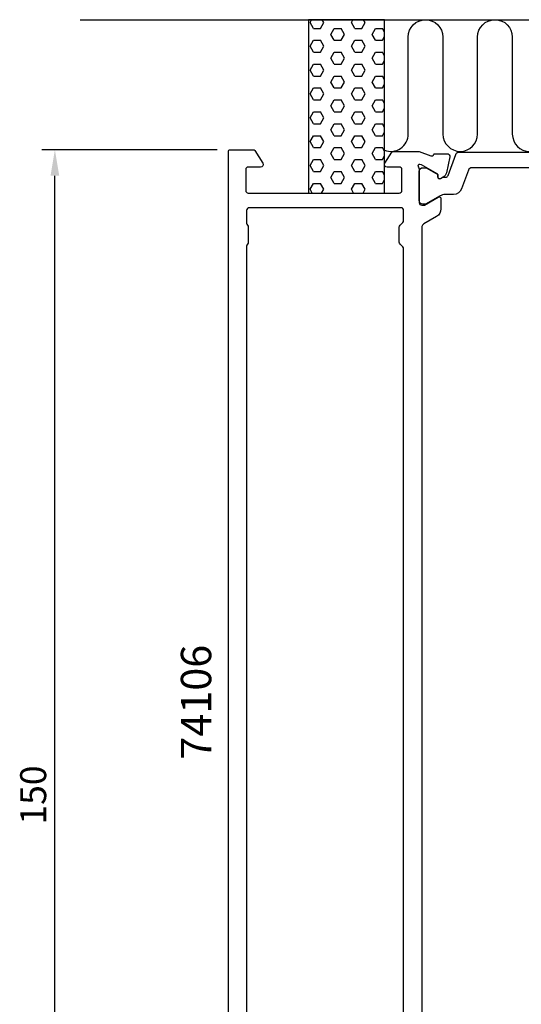
# Model space of a CAD drawing. Extents: x -10 to 193, y -35 to 201.
# Drawn here: x -10 to 48, y 87 to 201 of the extents above; entities that cross this region are included whole.
import ezdxf

# ---------------------------------------------------------------- set-up
doc = ezdxf.new("R2010")
doc.units = 0
doc.header["$LTSCALE"] = 4
doc.layers.get('0').update_dxf_attribs({"linetype": 'CONTINUOUS'})
doc.layers.get('DEFPOINTS').update_dxf_attribs({"linetype": 'CONTINUOUS'})
for name, color, linetype in [('SAPA_ANSLUTNING', 6, 'CONTINUOUS'), ('SAPA_ARTIKELNR', 4, 'CONTINUOUS'), ('SAPA_MATT', 1, 'CONTINUOUS'), ('SAPA_PROFIL', 7, 'CONTINUOUS')]:
    doc.layers.add(name, color=color, linetype=linetype)
doc.styles.add('ISO', font='txt')
doc.dimstyles.get("Standard").update_dxf_attribs({"dimtxt": 0.18, "dimasz": 0.18, "dimexe": 0.18, "dimexo": 0.0625, "dimgap": 0.09, "dimtad": 0, "dimtih": 1, "dimtoh": 1, "dimzin": 0, "dimcen": 0.09, "dimazin": 3, "dimtfac": 1, "dimtofl": 0, "dimtmove": 0, "dimatfit": 3})

# ---------------------------------------------------------------- blocks, each defined once
blk = doc.blocks.new('*X72')
at = {"color": 0}
for p, q in [((23.42, 200.68), (23.6, 201)), ((23.81, 199.99), (23.42, 200.68)), ((23.81, 199.99), (24.61, 199.99)), ((24.61, 199.99), (25, 200.68)), ((25, 200.68), (24.82, 201)), ((25.8, 199.31), (26.19, 199.99)), ((26.19, 199.99), (26.99, 199.99)), ((27.38, 199.31), (26.99, 199.99)), ((28.18, 200.68), (28.36, 201)), ((28.57, 199.99), (28.18, 200.68)), ((28.57, 199.99), (29.37, 199.99)), ((29.37, 199.99), (29.77, 200.68)), ((29.77, 200.68), (29.58, 201)), ((30.56, 199.31), (30.96, 199.99)), ((30.96, 199.99), (31.75, 199.99)), ((32, 199.56), (31.75, 199.99)), ((26.19, 198.62), (25.8, 199.31)), ((26.99, 198.62), (27.38, 199.31)), ((30.96, 198.62), (30.56, 199.31)), ((31.75, 198.62), (32, 199.05)), ((23.42, 197.93), (23.81, 198.62)), ((23.81, 197.24), (23.42, 197.93)), ((23.81, 198.62), (24.61, 198.62)), ((25, 197.93), (24.61, 198.62)), ((24.61, 197.24), (25, 197.93)), ((26.19, 198.62), (26.99, 198.62)), ((28.18, 197.93), (28.57, 198.62)), ((28.57, 197.24), (28.18, 197.93)), ((28.57, 198.62), (29.37, 198.62)), ((29.77, 197.93), (29.37, 198.62)), ((29.37, 197.24), (29.77, 197.93)), ((30.96, 198.62), (31.75, 198.62)), ((23.81, 197.24), (24.61, 197.24)), ((25.8, 196.56), (26.19, 197.24)), ((26.19, 195.87), (25.8, 196.56)), ((26.19, 197.24), (26.99, 197.24)), ((27.38, 196.56), (26.99, 197.24)), ((26.99, 195.87), (27.38, 196.56)), ((28.57, 197.24), (29.37, 197.24)), ((30.56, 196.56), (30.96, 197.24)), ((30.96, 195.87), (30.56, 196.56)), ((30.96, 197.24), (31.75, 197.24)), ((32, 196.81), (31.75, 197.24)), ((23.42, 195.18), (23.81, 195.87)), ((23.81, 195.87), (24.61, 195.87)), ((25, 195.18), (24.61, 195.87)), ((26.19, 195.87), (26.99, 195.87)), ((28.18, 195.18), (28.57, 195.87)), ((28.57, 195.87), (29.37, 195.87)), ((29.77, 195.18), (29.37, 195.87)), ((30.96, 195.87), (31.75, 195.87)), ((31.75, 195.87), (32, 196.3)), ((23.81, 194.49), (23.42, 195.18)), ((23.81, 194.49), (24.61, 194.49)), ((24.61, 194.49), (25, 195.18)), ((25.8, 193.81), (26.19, 194.49)), ((26.19, 194.49), (26.99, 194.49)), ((27.38, 193.81), (26.99, 194.49)), ((28.57, 194.49), (28.18, 195.18)), ((28.57, 194.49), (29.37, 194.49)), ((29.37, 194.49), (29.77, 195.18)), ((30.56, 193.81), (30.96, 194.49)), ((30.96, 194.49), (31.75, 194.49)), ((32, 194.06), (31.75, 194.49)), ((23.42, 192.43), (23.81, 193.12)), ((23.81, 193.12), (24.61, 193.12)), ((25, 192.43), (24.61, 193.12)), ((26.19, 193.12), (25.8, 193.81)), ((26.19, 193.12), (26.99, 193.12)), ((26.99, 193.12), (27.38, 193.81)), ((28.18, 192.43), (28.57, 193.12)), ((28.57, 193.12), (29.37, 193.12)), ((29.77, 192.43), (29.37, 193.12)), ((30.96, 193.12), (30.56, 193.81)), ((30.96, 193.12), (31.75, 193.12)), ((31.75, 193.12), (32, 193.55)), ((23.81, 191.75), (23.42, 192.43)), ((24.61, 191.75), (25, 192.43)), ((28.57, 191.75), (28.18, 192.43)), ((29.37, 191.75), (29.77, 192.43)), ((23.81, 191.75), (24.61, 191.75)), ((25.8, 191.06), (26.19, 191.75)), ((26.19, 190.37), (25.8, 191.06)), ((26.19, 191.75), (26.99, 191.75)), ((27.38, 191.06), (26.99, 191.75)), ((26.99, 190.37), (27.38, 191.06)), ((28.57, 191.75), (29.37, 191.75)), ((30.56, 191.06), (30.96, 191.75)), ((30.96, 190.37), (30.56, 191.06)), ((30.96, 191.75), (31.75, 191.75)), ((32, 191.31), (31.75, 191.75)), ((23.42, 189.68), (23.81, 190.37)), ((23.81, 190.37), (24.61, 190.37)), ((25, 189.68), (24.61, 190.37)), ((26.19, 190.37), (26.99, 190.37)), ((28.18, 189.68), (28.57, 190.37)), ((28.57, 190.37), (29.37, 190.37)), ((29.77, 189.68), (29.37, 190.37)), ((30.96, 190.37), (31.75, 190.37)), ((31.75, 190.37), (32, 190.8)), ((23.81, 189), (23.42, 189.68)), ((23.81, 189), (24.61, 189)), ((24.61, 189), (25, 189.68)), ((25.8, 188.31), (26.19, 189)), ((26.19, 189), (26.99, 189)), ((27.38, 188.31), (26.99, 189)), ((28.57, 189), (28.18, 189.68)), ((28.57, 189), (29.37, 189)), ((29.37, 189), (29.77, 189.68)), ((30.56, 188.31), (30.96, 189)), ((30.96, 189), (31.75, 189)), ((32, 188.56), (31.75, 189)), ((23.42, 186.93), (23.81, 187.62)), ((23.81, 187.62), (24.61, 187.62)), ((25, 186.93), (24.61, 187.62)), ((26.19, 187.62), (25.8, 188.31)), ((26.19, 187.62), (26.99, 187.62)), ((26.99, 187.62), (27.38, 188.31)), ((28.18, 186.93), (28.57, 187.62)), ((28.57, 187.62), (29.37, 187.62)), ((29.77, 186.93), (29.37, 187.62)), ((30.96, 187.62), (30.56, 188.31)), ((30.96, 187.62), (31.75, 187.62)), ((31.75, 187.62), (32, 188.05)), ((23.81, 186.25), (23.42, 186.93)), ((24.61, 186.25), (25, 186.93)), ((28.57, 186.25), (28.18, 186.93)), ((29.37, 186.25), (29.77, 186.93)), ((23.81, 186.25), (24.61, 186.25)), ((25.8, 185.56), (26.19, 186.25)), ((26.19, 184.87), (25.8, 185.56)), ((26.19, 186.25), (26.99, 186.25)), ((27.38, 185.56), (26.99, 186.25)), ((26.99, 184.87), (27.38, 185.56)), ((28.57, 186.25), (29.37, 186.25)), ((30.56, 185.56), (30.96, 186.25)), ((30.96, 184.87), (30.56, 185.56)), ((30.96, 186.25), (31.75, 186.25)), ((32, 185.81), (31.75, 186.25)), ((31.75, 184.87), (32, 185.3)), ((23.42, 184.18), (23.81, 184.87)), ((23.81, 183.5), (23.42, 184.18)), ((23.81, 184.87), (24.61, 184.87)), ((25, 184.18), (24.61, 184.87)), ((24.61, 183.5), (25, 184.18)), ((26.19, 184.87), (26.99, 184.87)), ((28.18, 184.18), (28.57, 184.87)), ((28.57, 183.5), (28.18, 184.18)), ((28.57, 184.87), (29.37, 184.87)), ((29.77, 184.18), (29.37, 184.87)), ((29.37, 183.5), (29.77, 184.18)), ((30.96, 184.87), (31.75, 184.87)), ((23.81, 183.5), (24.61, 183.5)), ((25.8, 182.81), (26.19, 183.5)), ((26.19, 183.5), (26.99, 183.5)), ((27.38, 182.81), (26.99, 183.5)), ((28.57, 183.5), (29.37, 183.5)), ((30.56, 182.81), (30.96, 183.5)), ((30.96, 183.5), (31.75, 183.5)), ((32, 183.06), (31.75, 183.5)), ((23.42, 181.43), (23.81, 182.12)), ((23.81, 182.12), (24.61, 182.12)), ((25, 181.43), (24.61, 182.12)), ((26.19, 182.12), (25.8, 182.81)), ((26.19, 182.12), (26.99, 182.12)), ((26.99, 182.12), (27.38, 182.81)), ((28.18, 181.43), (28.57, 182.12)), ((28.57, 182.12), (29.37, 182.12)), ((29.77, 181.43), (29.37, 182.12)), ((30.96, 182.12), (30.56, 182.81)), ((30.96, 182.12), (31.75, 182.12)), ((31.75, 182.12), (32, 182.55)), ((23.67, 181), (23.42, 181.43)), ((24.75, 181), (25, 181.43)), ((28.43, 181), (28.18, 181.43)), ((29.52, 181), (29.77, 181.43))]:
    blk.add_line(p, q, dxfattribs=at)
blk = doc.blocks.new('*U77')
at = {"layer": 'SAPA_MATT', "color": 2, "style": 'ISO'}
blk.add_text('150', height=3, rotation=90, dxfattribs=at).set_placement((-7, 108.15))
blk = doc.blocks.new('*D65')
at = {"layer": 'DEFPOINTS', "color": 0}
for p in [(-6, 186), (14.2, 186), (14.5, 36)]:
    blk.add_point(p, dxfattribs=at)
at = {"layer": 'SAPA_MATT'}
for p, q in [((12.7, 186), (-7.5, 186)), ((-6, 39), (-6, 183)), ((13, 36), (-7.5, 36))]:
    blk.add_line(p, q, dxfattribs=at)
for points in [[(-6.5, 183), (-5.5, 183), (-6, 186)], [(-6.5, 39), (-5.5, 39), (-6, 36)]]:
    blk.add_solid(points, dxfattribs=at)
blk.add_blockref('*U77', (0, 0))

msp = doc.modelspace()

# ---------------------------------------------------------------- linework, layer by layer
at = {"layer": 'SAPA_ANSLUTNING'}
msp.add_line((-3.089, 201), (103.549, 201), dxfattribs=at)
msp.add_lwpolyline([(32, 181), (32, 201), (23.243, 201), (23.243, 181)], close=True, dxfattribs=at)
msp.add_lwpolyline([(32, 185.938, 0.5283966), (34.73, 187.8), (34.732, 199, -0.9999989), (38.732, 199), (38.732, 187.811, 1), (42.732, 187.811), (42.732, 199, -1), (46.732, 199), (46.732, 187.8, 1), (50.732, 187.8), (50.733, 199, -0.9999989), (54.733, 199), (54.732, 187.8, 1), (58.732, 187.8), (58.733, 198.989, -0.9999975), (62.733, 198.989), (62.732, 187.8, 1), (66.732, 187.8), (66.732, 198.991, -0.9999989), (70.732, 198.991), (70.732, 183, 0.7675134), (74.464, 182.001)], format="xyb", dxfattribs=at)
at = {"layer": 'SAPA_PROFIL'}
for points in [[(14, 36.5), (14, 185.8, -0.4142136), (14.2, 186), (15.8, 186), (16.889, 186, -0.2596812), (17.059, 185.905), (17.955, 184.458, -0.5877033), (17.7, 184), (16.3, 184, 0.4142136), (16, 183.7), (16, 181.3, 0.4142136), (16.3, 181), (33.7, 181, 0.4142136), (34, 181.3), (34, 183.7, 0.4142136), (33.7, 184), (32.3, 184, -0.5877033), (32.045, 184.458), (32.837, 185.705, -0.2596812), (33.008, 185.8), (36.002, 185.8), (37.323, 185.289, 0.4142136), (37.697, 185.489), (37.712, 185.537), (39.215, 185.537, -0.4769755), (39.517, 185.166), (39.136, 183.352, -0.2216947), (38.73, 182.811), (38.445, 182.659, -0.5773503), (38.151, 182.842), (38.162, 183.164), (36.276, 184.249), (36.085, 184.307, 0.7625859), (35.9, 183.976, -0.2134218), (36, 183.753), (36, 179.9, 0.4142136), (36.3, 179.6), (36.6, 179.6), (38.2, 180.524, -0.5773503), (38.5, 180.351), (38.5, 179.166, -0.2679314), (38, 178.3), (36.55, 177.464, 0.2680328), (36.3, 177.031), (36.3, 66.969, 0.2680328)], [(34.2, 69.424), (34.2, 174.576, 0.1989124), (34.112, 174.788), (33.788, 175.112, -0.1989124), (33.7, 175.324), (33.7, 177.076, -0.1989124), (33.788, 177.288), (34.112, 177.612, 0.1989124), (34.2, 177.824), (34.2, 179, 0.4142136), (33.9, 179.3), (16.4, 179.3, 0.4142136), (16.1, 179), (16.1, 177.524, 0.1989124), (16.188, 177.312), (16.212, 177.288, -0.1989124), (16.3, 177.076), (16.3, 175.324, -0.1989124), (16.212, 175.112), (16.188, 175.088, 0.1989124), (16.1, 174.876), (16.1, 69.124, 0.1989124)]]:
    msp.add_lwpolyline(points, format="xyb", dxfattribs=at)
at = {"layer": 'SAPA_PROFIL', "color": 4}
msp.add_lwpolyline([(51, 183.921), (42.053, 183.921, 0.3152988), (41.677, 183.658), (40.886, 181.484, -0.3152988), (39.947, 180.826), (38.995, 180.826, 0.1316525), (38.395, 180.666), (37.807, 180.326), (36.817, 179.755, -0.1316525), (36.712, 179.726), (36.4, 179.726, -0.4142136), (36, 180.126), (36, 183.526, -0.4142136), (36.4, 183.926), (36.712, 183.926, -0.1316525), (36.817, 183.898), (38.131, 183.134), (38.131, 182.867, 0.5773503), (38.446, 182.685), (38.686, 182.824, 0.0157924), (39.038, 182.827, 0.3137019), (39.319, 183.025), (40.204, 185.458, -0.3152988), (40.58, 185.721), (51, 185.721)], format="xyb", dxfattribs=at)

# ---------------------------------------------------------------- block references
at = {"layer": 'SAPA_ANSLUTNING', "linetype": 'CONTINUOUS'}
msp.add_blockref('*X72', (0, 0), dxfattribs=at)

# ---------------------------------------------------------------- texts
at = {"layer": 'SAPA_ARTIKELNR', "style": 'ISO'}
msp.add_text('74106', height=3.5, rotation=90, dxfattribs=at).set_placement((12.024, 115.641))

# ---------------------------------------------------------------- dimensions: what is measured, and where the dimension line sits
at = {"layer": 'SAPA_MATT'}
dim = msp.add_linear_dim(base=(-6, 186), p1=(14.5, 36), p2=(14.2, 186), angle=90, dimstyle='Standard', override={"dimscale": 1}, dxfattribs=at)
dim.commit()
dim.dimension.update_dxf_attribs({"geometry": '*D65', "text_midpoint": (-8.5, 111)})

doc.saveas('drawing.dxf')
